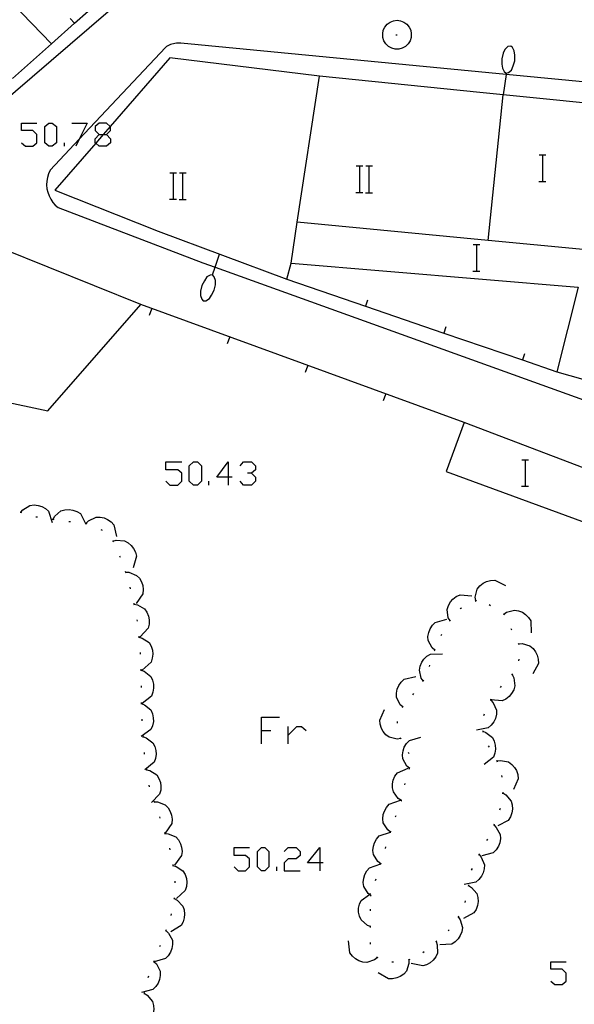
# Model space of a CAD drawing. Units: inches. Extents: x 674403 to 678122, y 4175303 to 4177692.
# Drawn here: x 676703 to 676737, y 4175660 to 4175719 of the extents above; entities that cross this region are included whole.
import ezdxf

# ---------------------------------------------------------------- set-up
doc = ezdxf.new("R2010")
doc.units = ezdxf.units.IN
doc.header["$MEASUREMENT"] = 0
doc.layers.add('Cartografia', color=7, linetype='Continuous')

# ---------------------------------------------------------------- blocks, each defined once
blk = doc.blocks.new('574')
at = {"layer": 'Cartografia', "color": 7, "linetype": 'Continuous'}
for points in [[(676715.697, 4175691.929), (676715.013, 4175691.929), (676715.697, 4175692.854), (676715.697, 4175691.929)], [(676715.697, 4175691.929), (676715.697, 4175691.446)], [(676715.938, 4175691.929), (676715.697, 4175691.929)]]:
    blk.add_lwpolyline(points, dxfattribs=at)
blk = doc.blocks.new('575')
at = {"layer": 'Cartografia', "color": 7, "linetype": 'Continuous'}
for points in [[(676707.932, 4175712.526), (676708.181, 4175712.526), (676708.375, 4175712.526), (676708.616, 4175712.767), (676708.616, 4175713.009), (676708.607, 4175713.017), (676708.375, 4175713.21), (676707.932, 4175713.21), (676707.691, 4175713.009), (676707.691, 4175712.767), (676707.932, 4175712.526)], [(676707.932, 4175711.842), (676707.733, 4175712.009), (676707.691, 4175712.043), (676707.691, 4175712.285), (676707.932, 4175712.526)]]:
    blk.add_lwpolyline(points, dxfattribs=at)
blk = doc.blocks.new('654')
at = {"layer": 'Cartografia', "color": 7, "linetype": 'Continuous'}
for points in [[(676721.208, 4175668.716), (676720.484, 4175668.716), (676721.208, 4175669.642), (676721.208, 4175668.716)], [(676721.208, 4175668.716), (676721.208, 4175668.234)], [(676721.409, 4175668.716), (676721.208, 4175668.716)]]:
    blk.add_lwpolyline(points, dxfattribs=at)

msp = doc.modelspace()

# ---------------------------------------------------------------- linework, layer by layer
at = {"layer": 'Cartografia', "color": 7, "linetype": 'Continuous'}
for points in [[(676671.277, 4175750.807), (676674.287, 4175745.567), (676680.937, 4175736.667), (676687.347, 4175728.867), (676700.597, 4175713.177), (676711.767, 4175722.777), (676715.187, 4175725.597), (676715.307, 4175725.987), (676715.687, 4175727.047)], [(676702.707, 4175720.427), (676705.065, 4175717.988), (676705.067, 4175717.987)], [(676702.727, 4175715.907), (676705.065, 4175717.988), (676706.457, 4175719.227), (676707.277, 4175719.957)], [(676706.187, 4175719.517), (676706.457, 4175719.227)], [(676725.037, 4175718.807), (676725.137, 4175718.997)], [(676725.137, 4175718.997), (676725.267, 4175719.167)], [(676725.267, 4175719.167), (676725.447, 4175719.297)], [(676725.447, 4175719.297), (676725.647, 4175719.367)], [(676725.647, 4175719.367), (676725.867, 4175719.407)], [(676725.867, 4175719.407), (676726.077, 4175719.367)], [(676726.077, 4175719.367), (676726.277, 4175719.297)], [(676726.277, 4175719.297), (676726.457, 4175719.167)], [(676726.457, 4175719.167), (676726.587, 4175718.997)], [(676726.587, 4175718.997), (676726.687, 4175718.807)], [(676725.007, 4175718.587), (676725.037, 4175718.807)], [(676725.017, 4175718.367), (676725.007, 4175718.587)], [(676725.077, 4175718.167), (676725.017, 4175718.367)], [(676725.797, 4175718.537), (676725.877, 4175718.537)], [(676726.707, 4175718.367), (676726.647, 4175718.167)], [(676726.687, 4175718.807), (676726.717, 4175718.587)], [(676726.717, 4175718.587), (676726.707, 4175718.367)], [(676761.557, 4175713.366), (676732.428, 4175716.154), (676712.857, 4175718.027), (676712.767, 4175718.027), (676712.677, 4175718.027), (676712.587, 4175718.027), (676712.497, 4175718.007), (676712.407, 4175717.997), (676712.317, 4175717.967), (676712.237, 4175717.947), (676712.157, 4175717.907), (676712.077, 4175717.867), (676711.997, 4175717.827), (676711.927, 4175717.777), (676706.728, 4175712.249), (676704.977, 4175710.387), (676704.877, 4175710.177), (676704.817, 4175709.957), (676704.777, 4175709.727), (676704.767, 4175709.507), (676704.787, 4175709.277), (676704.837, 4175709.057), (676704.917, 4175708.837), (676705.017, 4175708.637), (676705.147, 4175708.447), (676705.297, 4175708.277), (676705.477, 4175708.137), (676714.167, 4175704.817), (676714.913, 4175704.548), (676739.317, 4175695.767)], [(676725.197, 4175717.987), (676725.077, 4175718.167)], [(676725.347, 4175717.827), (676725.197, 4175717.987)], [(676725.547, 4175717.727), (676725.347, 4175717.827)], [(676726.377, 4175717.827), (676726.177, 4175717.727)], [(676726.527, 4175717.987), (676726.377, 4175717.827)], [(676726.647, 4175718.167), (676726.527, 4175717.987)], [(676732.537, 4175717.827), (676732.357, 4175717.647)], [(676732.707, 4175717.847), (676732.537, 4175717.827)], [(676732.807, 4175717.767), (676732.707, 4175717.847)], [(676732.917, 4175717.567), (676732.807, 4175717.767)], [(676725.747, 4175717.677), (676725.547, 4175717.727)], [(676725.977, 4175717.677), (676725.747, 4175717.677)], [(676726.177, 4175717.727), (676725.977, 4175717.677)], [(676732.257, 4175717.427), (676732.177, 4175717.097)], [(676732.357, 4175717.647), (676732.257, 4175717.427)], [(676732.957, 4175717.317), (676732.917, 4175717.567)], [(676732.957, 4175716.977), (676732.957, 4175717.317)], [(676747.267, 4175713.417), (676732.248, 4175714.927), (676730.857, 4175715.067), (676721.197, 4175716.047), (676712.197, 4175717.157), (676708.607, 4175713.017), (676708.181, 4175712.526), (676707.733, 4175712.009), (676705.277, 4175709.177), (676711.497, 4175706.727), (676719.227, 4175703.827), (676719.487, 4175704.797), (676736.767, 4175703.357), (676735.477, 4175698.267), (676737.968, 4175697.553)], [(676732.177, 4175717.097), (676732.167, 4175716.767)], [(676732.167, 4175716.767), (676732.207, 4175716.517)], [(676732.747, 4175716.407), (676732.857, 4175716.657)], [(676732.857, 4175716.657), (676732.957, 4175716.977)], [(676719.487, 4175704.797), (676719.861, 4175707.256), (676721.197, 4175716.047)], [(676732.207, 4175716.517), (676732.307, 4175716.317)], [(676732.437, 4175716.217), (676732.428, 4175716.154), (676732.248, 4175714.927), (676732.247, 4175714.917)], [(676732.307, 4175716.317), (676732.437, 4175716.217)], [(676732.437, 4175716.217), (676732.567, 4175716.257)], [(676732.567, 4175716.257), (676732.747, 4175716.407)], [(676731.347, 4175706.157), (676731.347, 4175706.162), (676732.247, 4175714.917)], [(676703.266, 4175712.043), (676703.507, 4175711.842), (676703.95, 4175711.842), (676704.191, 4175712.043), (676704.191, 4175712.526), (676703.95, 4175712.767), (676703.266, 4175712.767), (676703.266, 4175713.21), (676704.191, 4175713.21)], [(676704.915, 4175711.842), (676704.674, 4175712.043), (676704.674, 4175713.009), (676704.915, 4175713.21), (676705.116, 4175713.21), (676705.358, 4175713.009), (676705.358, 4175712.043), (676705.116, 4175711.842), (676704.915, 4175711.842)], [(676706.283, 4175713.21), (676707.208, 4175713.21), (676706.728, 4175712.249), (676706.524, 4175711.842)], [(676708.375, 4175712.526), (676708.616, 4175712.285), (676708.616, 4175712.043), (676708.375, 4175711.842), (676707.932, 4175711.842)], [(676705.841, 4175711.842), (676705.841, 4175712.043)], [(676734.42, 4175711.314), (676734.64, 4175711.314), (676734.82, 4175711.314)], [(676734.64, 4175709.714), (676734.64, 4175711.314)], [(676712.198, 4175710.237), (676712.418, 4175710.237), (676712.598, 4175710.237)], [(676712.418, 4175708.637), (676712.418, 4175710.237)], [(676712.778, 4175710.237), (676712.978, 4175710.237), (676713.178, 4175710.237)], [(676712.978, 4175708.637), (676712.978, 4175710.237)], [(676723.408, 4175710.647), (676723.628, 4175710.647), (676723.808, 4175710.647)], [(676723.628, 4175709.047), (676723.628, 4175710.647)], [(676723.988, 4175710.647), (676724.188, 4175710.647), (676724.388, 4175710.647)], [(676724.188, 4175709.047), (676724.188, 4175710.647)], [(676734.4, 4175709.714), (676734.64, 4175709.714), (676734.82, 4175709.714)], [(676723.388, 4175709.047), (676723.628, 4175709.047), (676723.808, 4175709.047)], [(676723.968, 4175709.027), (676724.388, 4175709.027)], [(676712.178, 4175708.637), (676712.418, 4175708.637), (676712.598, 4175708.637)], [(676712.758, 4175708.617), (676713.178, 4175708.617)], [(676739.587, 4175705.377), (676731.347, 4175706.162), (676719.861, 4175707.256), (676719.857, 4175707.257)], [(676730.44, 4175705.914), (676730.66, 4175705.914), (676730.84, 4175705.914)], [(676730.66, 4175704.314), (676730.66, 4175705.914)], [(676702.087, 4175705.677), (676693.687, 4175696.117), (676697.737, 4175692.297), (676701.917, 4175696.527), (676704.847, 4175695.917), (676710.447, 4175702.307), (676702.087, 4175705.677)], [(676714.757, 4175704.097), (676714.913, 4175704.548), (676715.187, 4175705.337)], [(676730.42, 4175704.314), (676730.66, 4175704.314), (676730.84, 4175704.314)], [(676714.267, 4175703.737), (676714.107, 4175703.447)], [(676714.417, 4175703.967), (676714.267, 4175703.737)], [(676714.627, 4175704.077), (676714.417, 4175703.967)], [(676714.757, 4175704.097), (676714.627, 4175704.077)], [(676714.867, 4175703.977), (676714.757, 4175704.097)], [(676714.937, 4175703.757), (676714.867, 4175703.977)], [(676714.937, 4175703.497), (676714.937, 4175703.757)], [(676719.227, 4175703.827), (676723.957, 4175702.208), (676728.688, 4175700.59), (676733.418, 4175698.971), (676735.477, 4175698.267)], [(676714.107, 4175703.447), (676714.037, 4175703.117)], [(676714.037, 4175703.117), (676714.037, 4175702.857)], [(676714.707, 4175702.877), (676714.857, 4175703.177)], [(676714.857, 4175703.177), (676714.937, 4175703.497)], [(676714.037, 4175702.857), (676714.107, 4175702.637)], [(676714.107, 4175702.637), (676714.187, 4175702.537)], [(676714.187, 4175702.537), (676714.357, 4175702.537)], [(676714.357, 4175702.537), (676714.567, 4175702.677)], [(676714.567, 4175702.677), (676714.707, 4175702.877)], [(676724.077, 4175702.577), (676723.957, 4175702.208), (676723.957, 4175702.207)], [(676729.897, 4175695.207), (676710.447, 4175702.307)], [(676710.967, 4175701.677), (676711.107, 4175702.057)], [(676728.807, 4175700.957), (676728.688, 4175700.59), (676728.687, 4175700.587)], [(676715.657, 4175699.967), (676715.797, 4175700.347)], [(676733.537, 4175699.337), (676733.418, 4175698.971), (676733.417, 4175698.967)], [(676720.357, 4175698.247), (676720.497, 4175698.627)], [(676725.057, 4175696.537), (676725.197, 4175696.917)], [(676737.967, 4175692.137), (676729.897, 4175695.207), (676728.827, 4175692.257), (676737.187, 4175689.197), (676737.967, 4175692.137)], [(676733.37, 4175692.974), (676733.59, 4175692.974), (676733.77, 4175692.974)], [(676733.59, 4175691.374), (676733.59, 4175692.974)], [(676711.955, 4175691.687), (676712.197, 4175691.446), (676712.679, 4175691.446), (676712.921, 4175691.687), (676712.921, 4175692.17), (676712.679, 4175692.371), (676711.955, 4175692.371), (676711.955, 4175692.854), (676712.921, 4175692.854)], [(676713.605, 4175691.446), (676713.363, 4175691.687), (676713.363, 4175692.613), (676713.605, 4175692.854), (676713.846, 4175692.854), (676714.087, 4175692.613), (676714.087, 4175691.687), (676713.846, 4175691.446), (676713.605, 4175691.446)], [(676716.421, 4175692.613), (676716.622, 4175692.854), (676717.105, 4175692.854), (676717.346, 4175692.613), (676717.346, 4175692.371), (676717.105, 4175692.17), (676716.863, 4175692.17)], [(676717.105, 4175692.17), (676717.346, 4175691.929), (676717.346, 4175691.687), (676717.105, 4175691.446), (676716.622, 4175691.446), (676716.421, 4175691.687)], [(676714.53, 4175691.446), (676714.53, 4175691.687)], [(676733.35, 4175691.374), (676733.59, 4175691.374), (676733.77, 4175691.374)], [(676703.217, 4175689.807), (676703.221, 4175689.812), (676703.347, 4175689.967), (676703.767, 4175690.227), (676704.017, 4175690.257), (676704.267, 4175690.227), (676704.477, 4175690.157), (676704.707, 4175690.037), (676704.887, 4175689.877), (676705.117, 4175689.197)], [(676705.167, 4175689.387), (676705.267, 4175689.567), (676705.637, 4175689.897), (676705.877, 4175689.957), (676706.137, 4175689.977), (676706.357, 4175689.937), (676706.597, 4175689.857), (676706.807, 4175689.727), (676707.137, 4175689.097)], [(676703.177, 4175689.827), (676703.221, 4175689.812), (676703.267, 4175689.797)], [(676704.127, 4175689.537), (676704.227, 4175689.527)], [(676705.117, 4175689.397), (676705.167, 4175689.387), (676705.217, 4175689.377)], [(676707.157, 4175689.147), (676707.159, 4175689.15), (676707.297, 4175689.297), (676707.747, 4175689.517), (676707.987, 4175689.517), (676708.237, 4175689.467), (676708.447, 4175689.377), (676708.657, 4175689.237), (676708.827, 4175689.047), (676708.987, 4175688.357)], [(676706.107, 4175689.257), (676706.207, 4175689.247)], [(676707.107, 4175689.157), (676707.147, 4175689.157), (676707.159, 4175689.15), (676707.197, 4175689.127)], [(676708.027, 4175688.777), (676708.117, 4175688.737)], [(676708.737, 4175688.107), (676708.767, 4175688.067), (676708.797, 4175688.027)], [(676708.767, 4175688.067), (676708.967, 4175688.127), (676709.457, 4175688.097), (676709.677, 4175687.977), (676709.867, 4175687.807), (676710.007, 4175687.637), (676710.117, 4175687.407), (676710.177, 4175687.167), (676709.977, 4175686.477)], [(676709.157, 4175687.197), (676709.197, 4175687.107)], [(676709.507, 4175686.267), (676709.522, 4175686.217), (676709.537, 4175686.167)], [(676709.517, 4175686.217), (676709.522, 4175686.217), (676709.727, 4175686.207), (676710.187, 4175686.017), (676710.357, 4175685.837), (676710.477, 4175685.617), (676710.557, 4175685.407), (676710.587, 4175685.157), (676710.567, 4175684.907), (676710.157, 4175684.317)], [(676709.787, 4175685.307), (676709.807, 4175685.207)], [(676730.607, 4175684.497), (676730.577, 4175684.707), (676730.697, 4175685.187), (676730.857, 4175685.377), (676731.057, 4175685.537), (676731.257, 4175685.637), (676731.497, 4175685.707), (676731.747, 4175685.717), (676732.387, 4175685.397)], [(676729.057, 4175683.287), (676729.053, 4175683.293), (676728.947, 4175683.467), (676728.877, 4175683.957), (676728.957, 4175684.197), (676729.077, 4175684.417), (676729.227, 4175684.587), (676729.427, 4175684.747), (676729.657, 4175684.847), (676730.367, 4175684.787)], [(676710.017, 4175684.337), (676710.027, 4175684.287), (676710.037, 4175684.237)], [(676710.027, 4175684.287), (676710.237, 4175684.247), (676710.657, 4175683.997), (676710.797, 4175683.797), (676710.897, 4175683.557), (676710.937, 4175683.337), (676710.937, 4175683.077), (676710.877, 4175682.837), (676710.397, 4175682.317)], [(676729.677, 4175684.007), (676729.707, 4175684.037), (676729.757, 4175684.057)], [(676730.567, 4175684.467), (676730.647, 4175684.517)], [(676731.417, 4175684.257), (676731.497, 4175684.197)], [(676732.247, 4175683.707), (676732.292, 4175683.681), (676732.317, 4175683.667), (676732.327, 4175683.637)], [(676732.287, 4175683.677), (676732.292, 4175683.681), (676732.457, 4175683.797), (676732.937, 4175683.927), (676733.177, 4175683.887), (676733.407, 4175683.797), (676733.597, 4175683.667), (676733.777, 4175683.487), (676733.917, 4175683.277), (676733.947, 4175682.567)], [(676710.207, 4175683.347), (676710.217, 4175683.257)], [(676728.137, 4175681.517), (676728.135, 4175681.518), (676727.977, 4175681.657), (676727.747, 4175682.097), (676727.727, 4175682.337), (676727.777, 4175682.587), (676727.857, 4175682.797), (676727.997, 4175683.017), (676728.167, 4175683.187), (676728.857, 4175683.377)], [(676729.017, 4175683.257), (676729.053, 4175683.293), (676729.087, 4175683.327)], [(676732.717, 4175682.827), (676732.757, 4175682.737)], [(676710.317, 4175682.357), (676710.327, 4175682.257)], [(676710.327, 4175682.307), (676710.527, 4175682.247), (676710.937, 4175681.967), (676711.057, 4175681.747), (676711.137, 4175681.507), (676711.157, 4175681.277), (676711.127, 4175681.027), (676711.057, 4175680.797), (676710.527, 4175680.317)], [(676728.517, 4175682.397), (676728.567, 4175682.477)], [(676733.157, 4175681.937), (676733.179, 4175681.887), (676733.197, 4175681.847)], [(676733.177, 4175681.887), (676733.179, 4175681.887), (676733.387, 4175681.907), (676733.867, 4175681.777), (676734.057, 4175681.617), (676734.207, 4175681.417), (676734.307, 4175681.207), (676734.367, 4175680.967), (676734.377, 4175680.717), (676734.047, 4175680.087)], [(676710.407, 4175681.367), (676710.407, 4175681.267)], [(676727.447, 4175679.667), (676727.317, 4175679.837), (676727.207, 4175680.317), (676727.247, 4175680.557), (676727.357, 4175680.797), (676727.487, 4175680.977), (676727.667, 4175681.157), (676727.877, 4175681.277), (676728.597, 4175681.297)], [(676728.117, 4175681.477), (676728.135, 4175681.518), (676728.157, 4175681.567)], [(676727.817, 4175680.527), (676727.837, 4175680.617)], [(676733.187, 4175680.977), (676733.167, 4175680.877)], [(676710.447, 4175680.367), (676710.447, 4175680.317), (676710.447, 4175680.267)], [(676710.447, 4175680.317), (676710.647, 4175680.247), (676711.037, 4175679.937), (676711.137, 4175679.717), (676711.197, 4175679.467), (676711.207, 4175679.237), (676711.167, 4175678.987), (676711.077, 4175678.757), (676710.517, 4175678.317)], [(676726.207, 4175678.097), (676726.205, 4175678.098), (676726.047, 4175678.237), (676725.827, 4175678.687), (676725.827, 4175678.937), (676725.877, 4175679.177), (676725.967, 4175679.387), (676726.117, 4175679.597), (676726.297, 4175679.767), (676726.987, 4175679.927)], [(676732.787, 4175680.047), (676732.887, 4175679.857), (676732.957, 4175679.367), (676732.887, 4175679.127), (676732.757, 4175678.907), (676732.607, 4175678.737), (676732.407, 4175678.577), (676732.187, 4175678.477), (676731.518, 4175678.524), (676731.477, 4175678.527)], [(676732.817, 4175680.087), (676732.747, 4175680.007)], [(676710.467, 4175679.367), (676710.467, 4175679.267)], [(676727.417, 4175679.627), (676727.447, 4175679.667), (676727.477, 4175679.707)], [(676732.137, 4175679.347), (676732.067, 4175679.277)], [(676726.817, 4175678.827), (676726.877, 4175678.907)], [(676710.467, 4175678.367), (676710.467, 4175678.317), (676710.467, 4175678.267)], [(676710.467, 4175678.317), (676710.667, 4175678.237), (676711.037, 4175677.917), (676711.137, 4175677.687), (676711.187, 4175677.437), (676711.197, 4175677.217), (676711.147, 4175676.967), (676711.047, 4175676.737), (676710.467, 4175676.317)], [(676726.187, 4175678.057), (676726.205, 4175678.098), (676726.227, 4175678.147)], [(676731.517, 4175678.517), (676731.657, 4175678.357), (676731.857, 4175677.907), (676731.847, 4175677.657), (676731.787, 4175677.407), (676731.687, 4175677.207), (676731.537, 4175677.007), (676731.347, 4175676.847), (676730.647, 4175676.707)], [(676731.537, 4175678.567), (676731.518, 4175678.524), (676731.497, 4175678.477)], [(676717.708, 4175675.877), (676717.708, 4175676.682), (676717.708, 4175677.486), (676718.794, 4175677.486)], [(676726.097, 4175676.207), (676726.09, 4175676.206), (676725.877, 4175676.167), (676725.397, 4175676.277), (676725.197, 4175676.417), (676725.037, 4175676.617), (676724.927, 4175676.807), (676724.847, 4175677.057), (676724.827, 4175677.297), (676725.117, 4175677.947)], [(676731.107, 4175677.657), (676731.067, 4175677.567)], [(676710.497, 4175677.367), (676710.507, 4175677.267)], [(676719.317, 4175675.877), (676719.317, 4175676.4), (676719.317, 4175676.923)], [(676719.317, 4175676.4), (676719.84, 4175676.923), (676720.122, 4175676.923), (676720.403, 4175676.682)], [(676725.897, 4175677.117), (676725.887, 4175677.217)], [(676710.557, 4175676.367), (676710.567, 4175676.267)], [(676710.567, 4175676.317), (676710.767, 4175676.247), (676711.157, 4175675.947), (676711.277, 4175675.727), (676711.337, 4175675.487), (676711.357, 4175675.257), (676711.317, 4175675.007), (676711.237, 4175674.777), (676710.687, 4175674.317)], [(676717.708, 4175676.682), (676718.271, 4175676.682)], [(676731.017, 4175676.687), (676731.022, 4175676.635), (676731.027, 4175676.587)], [(676731.017, 4175676.637), (676731.022, 4175676.635), (676731.217, 4175676.567), (676731.607, 4175676.257), (676731.717, 4175676.037), (676731.777, 4175675.797), (676731.787, 4175675.567), (676731.757, 4175675.317), (676731.667, 4175675.087), (676731.117, 4175674.637)], [(676726.117, 4175676.157), (676726.09, 4175676.206), (676726.067, 4175676.247)], [(676726.617, 4175674.407), (676726.613, 4175674.41), (676726.447, 4175674.537), (676726.207, 4175674.977), (676726.187, 4175675.217), (676726.227, 4175675.467), (676726.297, 4175675.687), (676726.437, 4175675.897), (676726.607, 4175676.077), (676727.287, 4175676.287)], [(676731.357, 4175675.767), (676731.407, 4175675.677)], [(676710.637, 4175675.367), (676710.647, 4175675.267)], [(676726.597, 4175675.277), (676726.557, 4175675.367)], [(676731.847, 4175674.897), (676731.897, 4175674.807)], [(676731.877, 4175674.857), (676732.087, 4175674.887), (676732.567, 4175674.797), (676732.767, 4175674.647), (676732.937, 4175674.457), (676733.057, 4175674.267), (676733.137, 4175674.027), (676733.157, 4175673.777), (676732.877, 4175673.127)], [(676710.777, 4175674.377), (676710.788, 4175674.327), (676710.797, 4175674.287)], [(676710.787, 4175674.327), (676710.788, 4175674.327), (676710.987, 4175674.277), (676711.407, 4175674.007), (676711.537, 4175673.797), (676711.627, 4175673.557), (676711.657, 4175673.337), (676711.647, 4175673.087), (676711.577, 4175672.847), (676711.077, 4175672.347)], [(676726.127, 4175672.477), (676725.937, 4175672.587), (676725.647, 4175672.987), (676725.587, 4175673.227), (676725.597, 4175673.477), (676725.637, 4175673.697), (676725.737, 4175673.937), (676725.887, 4175674.127), (676726.537, 4175674.427)], [(676726.597, 4175674.357), (676726.613, 4175674.41), (676726.627, 4175674.457)], [(676732.147, 4175673.967), (676732.167, 4175673.867)], [(676710.927, 4175673.387), (676710.937, 4175673.297)], [(676726.327, 4175673.407), (676726.347, 4175673.497)], [(676732.227, 4175672.927), (676732.407, 4175672.817), (676732.727, 4175672.437), (676732.797, 4175672.207), (676732.807, 4175671.947), (676732.777, 4175671.727), (676732.687, 4175671.487), (676732.557, 4175671.277), (676731.927, 4175670.947)], [(676732.227, 4175672.977), (676732.217, 4175672.877)], [(676711.227, 4175672.447), (676711.247, 4175672.397), (676711.267, 4175672.347)], [(676711.247, 4175672.397), (676711.457, 4175672.387), (676711.917, 4175672.207), (676712.087, 4175672.027), (676712.217, 4175671.807), (676712.297, 4175671.597), (676712.327, 4175671.347), (676712.307, 4175671.097), (676711.907, 4175670.507)], [(676725.477, 4175670.577), (676725.307, 4175670.707), (676725.037, 4175671.127), (676725.007, 4175671.367), (676725.037, 4175671.627), (676725.107, 4175671.837), (676725.227, 4175672.057), (676725.387, 4175672.247), (676726.067, 4175672.487)], [(676726.117, 4175672.427), (676726.127, 4175672.457), (676726.137, 4175672.517)], [(676725.767, 4175671.487), (676725.807, 4175671.577)], [(676732.067, 4175671.987), (676732.027, 4175671.897)], [(676711.567, 4175671.497), (676711.597, 4175671.407)], [(676731.687, 4175671.007), (676731.689, 4175671.004), (676731.837, 4175670.857), (676732.077, 4175670.427), (676732.087, 4175670.177), (676732.047, 4175669.927), (676731.967, 4175669.717), (676731.827, 4175669.497), (676731.657, 4175669.327), (676730.967, 4175669.137)], [(676731.707, 4175671.057), (676731.689, 4175671.004), (676731.677, 4175670.967)], [(676711.867, 4175670.547), (676711.897, 4175670.457)], [(676711.887, 4175670.497), (676712.097, 4175670.477), (676712.547, 4175670.277), (676712.707, 4175670.097), (676712.837, 4175669.867), (676712.897, 4175669.657), (676712.927, 4175669.407), (676712.897, 4175669.157), (676712.477, 4175668.577)], [(676724.887, 4175668.667), (676724.717, 4175668.797), (676724.447, 4175669.217), (676724.417, 4175669.457), (676724.447, 4175669.717), (676724.517, 4175669.927), (676724.637, 4175670.147), (676724.797, 4175670.337), (676725.477, 4175670.577)], [(676725.467, 4175670.537), (676725.497, 4175670.627)], [(676731.307, 4175670.147), (676731.257, 4175670.057)], [(676712.167, 4175669.597), (676712.197, 4175669.497)], [(676716.059, 4175668.475), (676716.3, 4175668.234), (676716.743, 4175668.234), (676716.984, 4175668.475), (676716.984, 4175668.958), (676716.743, 4175669.159), (676716.059, 4175669.159), (676716.059, 4175669.642), (676716.984, 4175669.642)], [(676717.708, 4175668.234), (676717.467, 4175668.475), (676717.467, 4175669.4), (676717.708, 4175669.642), (676717.909, 4175669.642), (676718.151, 4175669.4), (676718.151, 4175668.475), (676717.909, 4175668.234), (676717.708, 4175668.234)], [(676719.076, 4175669.4), (676719.317, 4175669.642), (676719.8, 4175669.642), (676720.041, 4175669.4), (676720.041, 4175669.159), (676719.8, 4175668.958), (676719.317, 4175668.958), (676719.076, 4175668.716), (676719.076, 4175668.234), (676720.041, 4175668.234)], [(676725.167, 4175669.577), (676725.197, 4175669.677)], [(676730.797, 4175669.227), (676730.8, 4175669.223), (676730.937, 4175669.067), (676731.127, 4175668.607), (676731.117, 4175668.367), (676731.057, 4175668.117), (676730.957, 4175667.917), (676730.797, 4175667.717), (676730.607, 4175667.557), (676729.907, 4175667.427)], [(676730.817, 4175669.267), (676730.817, 4175669.257), (676730.8, 4175669.223), (676730.777, 4175669.177)], [(676712.367, 4175668.617), (676712.372, 4175668.565), (676712.377, 4175668.517)], [(676724.297, 4175666.757), (676724.296, 4175666.758), (676724.207, 4175666.826), (676724.127, 4175666.887), (676723.857, 4175667.307), (676723.827, 4175667.547), (676723.857, 4175667.807), (676723.927, 4175668.017), (676724.047, 4175668.237), (676724.207, 4175668.427), (676724.887, 4175668.667)], [(676724.877, 4175668.627), (676724.907, 4175668.717)], [(676712.367, 4175668.567), (676712.372, 4175668.565), (676712.567, 4175668.507), (676712.977, 4175668.237), (676713.107, 4175668.017), (676713.187, 4175667.777), (676713.207, 4175667.557), (676713.187, 4175667.297), (676713.117, 4175667.067), (676712.597, 4175666.577)], [(676718.633, 4175668.234), (676718.633, 4175668.475)], [(676730.377, 4175668.377), (676730.327, 4175668.287)], [(676712.487, 4175667.627), (676712.497, 4175667.527)], [(676724.577, 4175667.667), (676724.607, 4175667.767)], [(676724.277, 4175664.887), (676724.077, 4175664.957), (676723.697, 4175665.287), (676723.597, 4175665.507), (676723.547, 4175665.757), (676723.547, 4175665.987), (676723.597, 4175666.237), (676723.707, 4175666.457), (676724.207, 4175666.826), (676724.277, 4175666.877)], [(676730.157, 4175667.357), (676730.337, 4175667.247), (676730.667, 4175666.877), (676730.727, 4175666.637), (676730.747, 4175666.387), (676730.717, 4175666.157), (676730.627, 4175665.917), (676730.497, 4175665.707), (676729.867, 4175665.377)], [(676730.167, 4175667.407), (676730.157, 4175667.357), (676730.147, 4175667.307)], [(676712.437, 4175666.577), (676712.441, 4175666.575), (676712.627, 4175666.477), (676712.967, 4175666.117), (676713.047, 4175665.887), (676713.077, 4175665.637), (676713.057, 4175665.407), (676712.987, 4175665.167), (676712.867, 4175664.947), (676712.257, 4175664.577)], [(676712.447, 4175666.627), (676712.441, 4175666.575), (676712.437, 4175666.527)], [(676724.287, 4175666.717), (676724.296, 4175666.758), (676724.307, 4175666.807)], [(676729.957, 4175666.427), (676729.937, 4175666.327)], [(676712.277, 4175665.647), (676712.247, 4175665.557)], [(676724.277, 4175665.837), (676724.277, 4175665.937)], [(676729.537, 4175665.477), (676729.539, 4175665.473), (676729.657, 4175665.297), (676729.797, 4175664.827), (676729.757, 4175664.577), (676729.667, 4175664.347), (676729.547, 4175664.157), (676729.367, 4175663.967), (676729.167, 4175663.837), (676728.447, 4175663.787)], [(676729.567, 4175665.517), (676729.539, 4175665.473), (676729.517, 4175665.437)], [(676711.957, 4175664.647), (676712.117, 4175664.497), (676712.347, 4175664.067), (676712.357, 4175663.817), (676712.317, 4175663.567), (676712.237, 4175663.357), (676712.097, 4175663.137), (676711.927, 4175662.967), (676711.237, 4175662.777)], [(676711.977, 4175664.697), (676711.957, 4175664.647), (676711.937, 4175664.597)], [(676724.277, 4175664.837), (676724.277, 4175664.887), (676724.277, 4175664.937)], [(676729.007, 4175664.697), (676728.937, 4175664.627)], [(676724.687, 4175663.027), (676724.517, 4175662.887), (676724.047, 4175662.727), (676723.807, 4175662.747), (676723.557, 4175662.837), (676723.367, 4175662.947), (676723.177, 4175663.117), (676723.027, 4175663.317), (676722.947, 4175664.027)], [(676724.277, 4175663.837), (676724.277, 4175663.937)], [(676728.217, 4175663.997), (676728.218, 4175663.994), (676728.287, 4175663.797), (676728.297, 4175663.297), (676728.197, 4175663.077), (676728.037, 4175662.867), (676727.867, 4175662.717), (676727.647, 4175662.587), (676727.417, 4175662.517), (676726.717, 4175662.667)], [(676728.257, 4175664.027), (676728.218, 4175663.994), (676728.187, 4175663.967)], [(676711.617, 4175663.757), (676711.577, 4175663.667)], [(676727.507, 4175663.377), (676727.427, 4175663.307)], [(676711.227, 4175662.787), (676711.237, 4175662.777), (676711.377, 4175662.637), (676711.607, 4175662.197), (676711.617, 4175661.947), (676711.567, 4175661.697), (676711.487, 4175661.487), (676711.347, 4175661.277), (676711.167, 4175661.107), (676710.477, 4175660.927)], [(676711.237, 4175662.837), (676711.207, 4175662.737)], [(676724.727, 4175663.007), (676724.647, 4175663.057)], [(676726.577, 4175662.897), (676726.577, 4175662.895), (676726.577, 4175662.677), (676726.427, 4175662.207), (676726.267, 4175662.027), (676726.057, 4175661.877), (676725.847, 4175661.797), (676725.597, 4175661.737), (676725.347, 4175661.747), (676724.737, 4175662.107)], [(676725.657, 4175662.747), (676725.557, 4175662.747)], [(676726.627, 4175662.917), (676726.577, 4175662.895), (676726.537, 4175662.877)], [(676735.127, 4175661.596), (676735.369, 4175661.394), (676735.811, 4175661.394), (676736.053, 4175661.596), (676736.053, 4175662.078), (676735.811, 4175662.32), (676735.127, 4175662.32), (676735.127, 4175662.762), (676736.053, 4175662.762)], [(676710.907, 4175661.897), (676710.867, 4175661.797)], [(676710.647, 4175660.927), (676710.637, 4175660.827)], [(676710.647, 4175660.877), (676710.827, 4175660.767), (676711.147, 4175660.387), (676711.207, 4175660.147), (676711.227, 4175659.897), (676711.187, 4175659.677), (676711.097, 4175659.437), (676710.967, 4175659.227), (676710.327, 4175658.897)]]:
    msp.add_lwpolyline(points, dxfattribs=at)

# ---------------------------------------------------------------- block references
at = {"layer": 'Cartografia'}
for name in ['575', '574', '654']:
    msp.add_blockref(name, (0, 0), dxfattribs=at)

doc.saveas('drawing.dxf')
